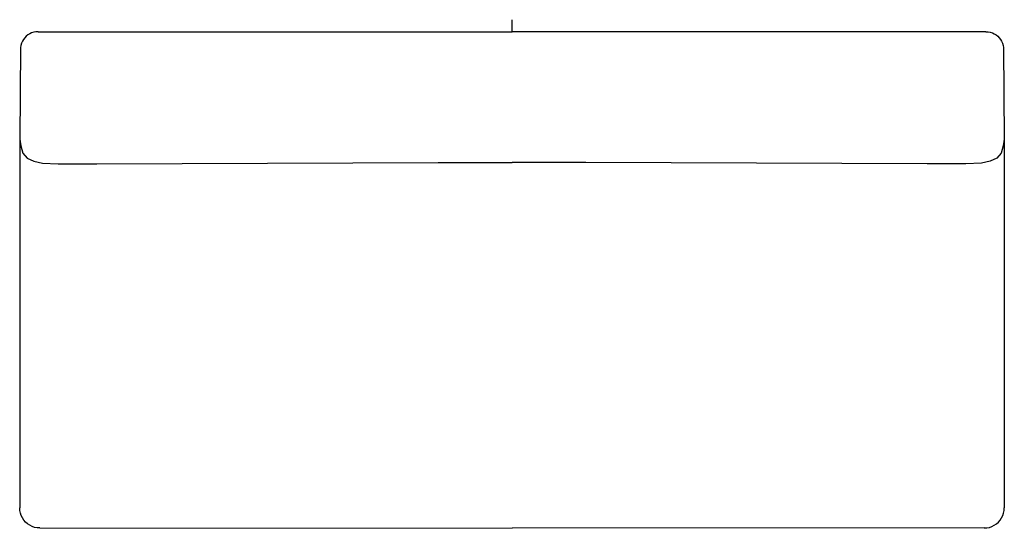
# Model space of a CAD drawing. Extents: x -682 to 682, y -352 to 352.
import ezdxf

# ---------------------------------------------------------------- set-up
doc = ezdxf.new("R2010")
doc.units = 0
doc.layers.get('0').update_dxf_attribs({"linetype": 'CONTINUOUS'})

msp = doc.modelspace()

# ---------------------------------------------------------------- linework, layer by layer
for p, q in [((0, 335.7), (0, 352.3)), ((0, 335.7), (0, 352.3)), ((-673.2, 329.5), (-675.3, 327.3)), ((-670.9, 331.3), (-673.2, 329.5)), ((-668.4, 332.9), (-670.9, 331.3)), ((-665.7, 334.1), (-668.4, 332.9)), ((-662.8, 335), (-665.7, 334.1)), ((-659.9, 335.5), (-662.8, 335)), ((-656.9, 335.7), (-659.9, 335.5)), ((-656.9, 335.7), (0, 335.7)), ((656.9, 335.7), (0, 335.7)), ((656.9, 335.7), (659.9, 335.5)), ((659.9, 335.5), (662.8, 335)), ((662.8, 335), (665.7, 334.1)), ((665.7, 334.1), (668.4, 332.9)), ((668.4, 332.9), (670.9, 331.3)), ((670.9, 331.3), (673.2, 329.5)), ((673.2, 329.5), (675.3, 327.3)), ((-681.1, 313.9), (-682.3, 186.8)), ((-680.7, 316.8), (-681.1, 313.9)), ((-679.8, 319.7), (-680.7, 316.8)), ((-678.6, 322.4), (-679.8, 319.7)), ((-677.1, 325), (-678.6, 322.4)), ((-675.3, 327.3), (-677.1, 325)), ((675.3, 327.3), (677.1, 325)), ((677.1, 325), (678.6, 322.4)), ((678.6, 322.4), (679.8, 319.7)), ((679.8, 319.7), (680.7, 316.8)), ((680.7, 316.8), (681.1, 313.9)), ((681.1, 313.9), (682.3, 186.8)), ((-682.3, 186.8), (-680.9, 177.8)), ((-682.3, 186.8), (-682.3, -324)), ((-680.9, 177.8), (-678, 167.3)), ((680.9, 177.8), (678, 167.3)), ((682.3, 186.8), (680.9, 177.8)), ((682.3, 186.8), (682.3, -324)), ((-678, 167.3), (-671.8, 160.4)), ((678, 167.3), (671.8, 160.4)), ((-671.8, 160.4), (-662.9, 156.2)), ((-662.9, 156.2), (-650.7, 153.7)), ((-650.7, 153.7), (-629.1, 152.5)), ((-629.1, 152.5), (-575.6, 152.5)), ((-575.6, 152.5), (-102.4, 154.6)), ((-102.4, 154.6), (0, 154.6)), ((102.4, 154.6), (0, 154.6)), ((575.6, 152.5), (102.4, 154.6)), ((629.1, 152.5), (575.6, 152.5)), ((650.7, 153.7), (629.1, 152.5)), ((662.9, 156.2), (650.7, 153.7)), ((671.8, 160.4), (662.9, 156.2)), ((-682.1, -327.7), (-682.3, -324)), ((682.1, -327.7), (682.3, -324)), ((-681.3, -331.3), (-682.1, -327.7)), ((-680.2, -334.7), (-681.3, -331.3)), ((-678.6, -338), (-680.2, -334.7)), ((-676.5, -341), (-678.6, -338)), ((-674.1, -343.7), (-676.5, -341)), ((674.1, -343.7), (676.5, -341)), ((676.5, -341), (678.6, -338)), ((678.6, -338), (680.2, -334.7)), ((680.2, -334.7), (681.3, -331.3)), ((681.3, -331.3), (682.1, -327.7)), ((-671.4, -346.1), (-674.1, -343.7)), ((-668.4, -348.2), (-671.4, -346.1)), ((-665.1, -349.8), (-668.4, -348.2)), ((-661.7, -351), (-665.1, -349.8)), ((-658.1, -351.7), (-661.7, -351)), ((-654.5, -351.9), (-658.1, -351.7)), ((-654.5, -351.9), (0, -352.3)), ((654.5, -351.9), (0, -352.3)), ((654.5, -351.9), (658.1, -351.7)), ((658.1, -351.7), (661.7, -351)), ((661.7, -351), (665.1, -349.8)), ((665.1, -349.8), (668.4, -348.2)), ((668.4, -348.2), (671.4, -346.1)), ((671.4, -346.1), (674.1, -343.7))]:
    msp.add_line(p, q)

doc.saveas('drawing.dxf')
